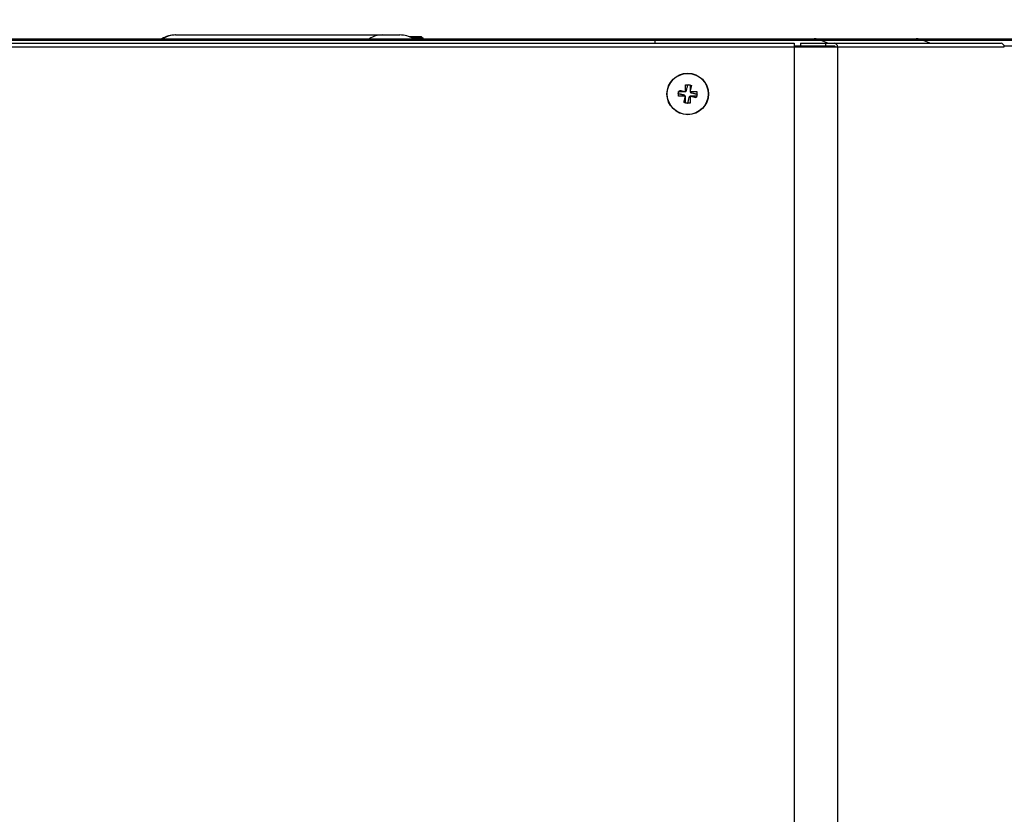
# Model space of a CAD drawing. Units: inches. Extents: x 0 to 7518, y 0 to 5362.
# Drawn here: x 2183 to 2397, y 2955 to 3128 of the extents above; entities that cross this region are included whole.
import ezdxf

# ---------------------------------------------------------------- set-up
doc = ezdxf.new("R2010")
doc.units = ezdxf.units.IN
doc.header["$MEASUREMENT"] = 0
doc.layers.add('LG-DIM', color=7, linetype='Continuous')
doc.layers.add('LG-Product', color=3, linetype='Continuous')
doc.styles.add('GHS', font='Dotum.ttf')
doc.dimstyles.new('LG_DIM', dxfattribs={"dimtxt": 50, "dimasz": 40, "dimexe": 30, "dimexo": 20, "dimgap": 20, "dimtad": 1, "dimdec": 0, "dimzin": 0, "dimdsep": 46, "dimtxsty": 'GHS', "dimcen": 0.09, "dimclrd": 7, "dimclre": 7, "dimadec": 0, "dimazin": 0, "dimtfac": 1, "dimtdec": 0, "dimtix": 1, "dimtofl": 0, "dimtmove": 0, "dimatfit": 3, "dimfxl": 30, "dimtolj": 1, "dimtzin": 0, "dimarcsym": 0})

# ---------------------------------------------------------------- blocks, each defined once
blk = doc.blocks.new('*D30')
at = {"layer": 'Defpoints', "color": 0, "transparency": 16777216}
for p in [(2598.67, 3227.9), (1758.47, 3086.57), (2598.67, 3086.57)]:
    blk.add_point(p, dxfattribs=at)
at = {"layer": 'LG-DIM', "color": 7, "lineweight": -2, "transparency": 16777216}
for p, q in [((1758.47, 3106.57), (1758.47, 3257.9)), ((2598.67, 3106.57), (2598.67, 3257.9)), ((1798.47, 3227.9), (2558.67, 3227.9))]:
    blk.add_line(p, q, dxfattribs=at)
at = {"layer": 'LG-DIM', "color": 7, "transparency": 16777216}
for points in [[(1798.47, 3234.57), (1798.47, 3221.23), (1758.47, 3227.9)], [(2558.67, 3234.57), (2558.67, 3221.23), (2598.67, 3227.9)]]:
    blk.add_solid(points, dxfattribs=at)
at = {"layer": 'LG-DIM', "color": 0, "transparency": 16777216, "insert": (2178.57, 3272.93), "char_height": 50, "attachment_point": 5, "style": 'GHS'}
blk.add_mtext('\\A1;840', dxfattribs=at)

msp = doc.modelspace()

# ---------------------------------------------------------------- linework, layer by layer
at = {"layer": 'LG-Product', "linetype": 'Continuous'}
for p, q in [((1903.21, 3122.84), (2351.41, 3122.84)), ((1903.21, 3122.84), (2351.41, 3122.84)), ((1923.92, 3123.84), (2321.12, 3123.84)), ((2321.12, 3123.48), (1923.92, 3123.48)), ((2217.06, 3124.64), (2217.16, 3124.64)), ((2217.16, 3124.64), (2261.96, 3124.64)), ((2261.96, 3124.64), (2265.78, 3124.64)), ((2270.48, 3124.24), (2267.89, 3124.24)), ((2270.67, 3124.05), (2270.48, 3124.24)), ((2270.63, 3123.86), (2270.63, 3124.03)), ((2270.63, 3123.86), (2270.67, 3123.84)), ((2270.67, 3124.05), (2270.88, 3123.84)), ((2321.12, 3123.84), (2321.12, 3123.48)), ((2321.12, 3123.84), (2355.72, 3123.84)), ((2321.12, 3123.48), (2321.12, 3122.84)), ((2357.37, 3123.48), (2321.12, 3123.48)), ((2351.41, 3122.84), (2351.41, 3122.04)), ((2351.41, 3122.84), (2351.41, 3122.04)), ((2352.78, 3122.84), (2358.15, 3122.84)), ((2352.78, 3122.84), (2358.15, 3122.84)), ((2352.78, 3122.84), (2352.78, 3122.24)), ((2352.78, 3122.84), (2352.78, 3122.24)), ((2355.72, 3123.84), (2377.88, 3123.84)), ((2357.37, 3123.48), (2358.79, 3122.84)), ((2379.53, 3123.48), (2357.37, 3123.48)), ((2358.15, 3122.84), (2360.1, 3122.84)), ((2358.15, 3122.84), (2358.15, 3122.24)), ((2358.15, 3122.84), (2358.15, 3122.24)), ((2358.15, 3122.84), (2360.1, 3122.84)), ((2360.1, 3122.84), (2396.28, 3122.84)), ((2360.1, 3122.84), (2396.28, 3122.84)), ((2377.88, 3123.84), (2405.32, 3123.84)), ((2379.53, 3123.48), (2380.95, 3122.84)), ((2405.32, 3123.48), (2379.53, 3123.48)), ((1903.21, 3122.04), (2351.41, 3122.04)), ((1903.21, 3122.04), (2351.41, 3122.04)), ((2360.21, 3122.19), (2351.41, 3122.19)), ((2351.41, 3122.04), (2360.8, 3122.04)), ((2351.41, 3122.04), (2351.41, 2841.44)), ((2351.41, 3122.04), (2360.8, 3122.04)), ((2351.41, 3122.04), (2351.41, 2841.44)), ((2358.15, 3122.24), (2352.78, 3122.24)), ((2358.15, 3122.24), (2352.78, 3122.24)), ((2358.15, 3122.24), (2360.1, 3122.24)), ((2358.15, 3122.24), (2360.1, 3122.24)), ((2360.12, 3122.23), (2360.19, 3122.2)), ((2360.8, 3122.04), (2396.99, 3122.04)), ((2360.8, 3122.04), (2360.8, 2841.44)), ((2360.8, 3122.04), (2396.99, 3122.04)), ((2360.8, 3122.04), (2360.8, 2841.44)), ((2405.32, 3122.19), (2396.98, 3122.19))]:
    msp.add_line(p, q, dxfattribs=at)
for radius in [4.5, 4.45]:
    msp.add_circle((2328.27, 3111.84), radius, dxfattribs=at)
for centre, start, end in [((2217.06, 3118.84), 90, 120.4507), ((2265.78, 3118.84), 59.4648, 90)]:
    msp.add_arc(centre, 5.8, start, end, dxfattribs=at)
for centre, major_axis, ratio, start_param, end_param in [((2217.16, 3118.84), (0, -5.8), 0.951057, 3.141593, 3.673059), ((2261.96, 3118.84), (0, -5.8), 0.951057, 3.141593, 3.673059), ((2355.72, 3118.84), (0, -5), 0.886308, 2.761086, 3.141593), ((2360.1, 3122.04), (0, -0.8), 0.886308, 1.570796, 3.141593), ((2360.1, 3122.04), (0, -0.8), 0.886308, 1.570796, 3.141593), ((2377.88, 3118.84), (0, -5), 0.886308, 2.761086, 3.141593), ((2396.28, 3122.04), (0, 0.8), 0.886308, 4.712389, 6.283185), ((2396.28, 3122.04), (0, 0.8), 0.886308, 4.712389, 6.283185), ((2360.1, 3122.04), (0, -0.2), 0.886308, 1.570796, 3.141593), ((2360.1, 3122.04), (0, -0.2), 0.886308, 1.570796, 3.141593)]:
    msp.add_ellipse(centre, major_axis=major_axis, ratio=ratio, start_param=start_param, end_param=end_param, dxfattribs=at)
for points, knots in [([(2270.67, 3124.05), (2270.67, 3124.05), (2270.67, 3124.05), (2270.65, 3124.04), (2270.63, 3124.03), (2270.61, 3124.03), (2270.6, 3124.03), (2270.59, 3124.03), (2270.57, 3124.03), (2270.54, 3124.02), (2270.49, 3124.02), (2270.45, 3124.01), (2270.39, 3124.01), (2270.38, 3124.01), (2270.36, 3124.01), (2270.35, 3124.01), (2270.31, 3124), (2270.28, 3124), (2270.2, 3124), (2270.13, 3123.99), (2270.04, 3123.99), (2270, 3123.99), (2269.95, 3123.98), (2269.93, 3123.98), (2269.9, 3123.98), (2269.88, 3123.98), (2269.79, 3123.98), (2269.71, 3123.97), (2269.6, 3123.97), (2269.56, 3123.97), (2269.49, 3123.96), (2269.47, 3123.96), (2269.43, 3123.96), (2269.41, 3123.96), (2269.31, 3123.95), (2269.22, 3123.95), (2269.05, 3123.94), (2268.97, 3123.94), (2268.84, 3123.94), (2268.8, 3123.93), (2268.71, 3123.93), (2268.67, 3123.93), (2268.54, 3123.92), (2268.46, 3123.92), (2268.37, 3123.92), (2268.36, 3123.92), (2268.35, 3123.92)], [0, 0, 0, 0, 0.07633, 0.07633, 0.15266, 0.15266, 0.171743, 0.171743, 0.190826, 0.228991, 0.228991, 0.305321, 0.305321, 0.324403, 0.324403, 0.343486, 0.343486, 0.381651, 0.381651, 0.457981, 0.457981, 0.496146, 0.496146, 0.515229, 0.515229, 0.534312, 0.534312, 0.610642, 0.610642, 0.648807, 0.648807, 0.667889, 0.667889, 0.686972, 0.686972, 0.763302, 0.763302, 0.839632, 0.839632, 0.877798, 0.877798, 0.915963, 0.915963, 0.992293, 0.992293, 1, 1, 1, 1]), ([(2268.67, 3123.84), (2268.73, 3123.84), (2268.78, 3123.84), (2268.87, 3123.85), (2268.92, 3123.85), (2269, 3123.86), (2269.04, 3123.86), (2269.17, 3123.87), (2269.25, 3123.88), (2269.37, 3123.88), (2269.41, 3123.89), (2269.49, 3123.89), (2269.53, 3123.9), (2269.65, 3123.9), (2269.72, 3123.91), (2269.83, 3123.92), (2269.86, 3123.92), (2269.93, 3123.93), (2269.97, 3123.93), (2270.07, 3123.94), (2270.13, 3123.94), (2270.21, 3123.95), (2270.24, 3123.95), (2270.29, 3123.96), (2270.32, 3123.96), (2270.39, 3123.97), (2270.43, 3123.98), (2270.5, 3123.99), (2270.53, 3123.99), (2270.57, 3124), (2270.58, 3124), (2270.6, 3124.01), (2270.61, 3124.01), (2270.63, 3124.02), (2270.63, 3124.03), (2270.63, 3124.03)], [0, 0, 0, 0, 0.055631, 0.055631, 0.098556, 0.098556, 0.141482, 0.141482, 0.227334, 0.227334, 0.27026, 0.27026, 0.313186, 0.313186, 0.399038, 0.399038, 0.441964, 0.441964, 0.484889, 0.484889, 0.570741, 0.570741, 0.613667, 0.613667, 0.656593, 0.656593, 0.742445, 0.742445, 0.828296, 0.828296, 0.871222, 0.871222, 0.914148, 0.914148, 1, 1, 1, 1]), ([(2326.27, 3112.34), (2326.39, 3112.34), (2326.51, 3112.34), (2326.69, 3112.34), (2326.78, 3112.34), (2326.88, 3112.34), (2326.94, 3112.34), (2326.97, 3112.34), (2327.13, 3112.34), (2327.25, 3112.34), (2327.51, 3112.34), (2327.64, 3112.34), (2327.77, 3112.34)], [0, 0, 0, 0, 0.25, 0.25, 0.375, 0.4375, 0.4375, 0.5, 0.5, 0.75, 0.75, 1, 1, 1, 1]), ([(2326.27, 3111.34), (2326.27, 3111.5), (2326.27, 3111.67), (2326.27, 3112.01), (2326.27, 3112.17), (2326.27, 3112.34)], [0, 0, 0, 0, 0.5, 0.5, 1, 1, 1, 1]), ([(2326.46, 3112.62), (2326.55, 3112.6), (2326.65, 3112.58), (2326.8, 3112.55), (2326.85, 3112.54), (2326.95, 3112.52), (2327, 3112.51), (2327.25, 3112.46), (2327.46, 3112.41), (2327.66, 3112.37)], [0, 0, 0, 0, 0.25, 0.25, 0.375, 0.375, 0.5, 0.5, 1, 1, 1, 1]), ([(2327.77, 3113.84), (2327.93, 3113.84), (2328.1, 3113.84), (2328.44, 3113.84), (2328.6, 3113.84), (2328.77, 3113.84)], [0, 0, 0, 0, 0.5, 0.5, 1, 1, 1, 1]), ([(2327.77, 3112.34), (2327.77, 3112.47), (2327.77, 3112.59), (2327.77, 3112.85), (2327.77, 3112.98), (2327.77, 3113.12), (2327.77, 3113.13), (2327.77, 3113.17), (2327.77, 3113.18), (2327.77, 3113.23), (2327.77, 3113.32), (2327.77, 3113.41), (2327.77, 3113.6), (2327.77, 3113.72), (2327.77, 3113.84)], [0, 0, 0, 0, 0.25, 0.25, 0.5, 0.5, 0.53125, 0.53125, 0.5625, 0.5625, 0.625, 0.75, 0.75, 1, 1, 1, 1]), ([(2327.77, 3112.37), (2327.77, 3112.37), (2327.78, 3112.37), (2327.8, 3112.37), (2327.82, 3112.38), (2327.85, 3112.39), (2327.86, 3112.39), (2327.87, 3112.4), (2327.88, 3112.41), (2327.91, 3112.42), (2327.92, 3112.44), (2327.94, 3112.46), (2327.95, 3112.47), (2327.96, 3112.48), (2327.97, 3112.5), (2327.98, 3112.51), (2327.99, 3112.53), (2328, 3112.54), (2328.01, 3112.57), (2328.02, 3112.58), (2328.02, 3112.6)], [0, 0, 0, 0, 0.037635, 0.037635, 0.198029, 0.198029, 0.278226, 0.278226, 0.358423, 0.358423, 0.518817, 0.518817, 0.599014, 0.599014, 0.679212, 0.759409, 0.759409, 0.839606, 0.839606, 1, 1, 1, 1]), ([(2328.02, 3112.6), (2328.07, 3112.82), (2328.11, 3113.04), (2328.18, 3113.36), (2328.2, 3113.46), (2328.23, 3113.62), (2328.24, 3113.67), (2328.26, 3113.77), (2328.28, 3113.82), (2328.29, 3113.88)], [0, 0, 0, 0, 0.5, 0.5, 0.75, 0.75, 0.875, 0.875, 1, 1, 1, 1]), ([(2328.77, 3113.84), (2328.77, 3113.72), (2328.77, 3113.6), (2328.77, 3113.41), (2328.77, 3113.32), (2328.77, 3113.23), (2328.77, 3113.16), (2328.77, 3113.13), (2328.77, 3112.98), (2328.77, 3112.85), (2328.77, 3112.59), (2328.77, 3112.47), (2328.77, 3112.34)], [0, 0, 0, 0, 0.25, 0.25, 0.375, 0.4375, 0.4375, 0.5, 0.5, 0.75, 0.75, 1, 1, 1, 1]), ([(2328.77, 3112.34), (2328.9, 3112.34), (2329.02, 3112.34), (2329.28, 3112.34), (2329.41, 3112.34), (2329.55, 3112.34), (2329.57, 3112.34), (2329.6, 3112.34), (2329.61, 3112.34), (2329.66, 3112.34), (2329.75, 3112.34), (2329.84, 3112.34), (2330.03, 3112.34), (2330.15, 3112.34), (2330.27, 3112.34)], [0, 0, 0, 0, 0.25, 0.25, 0.5, 0.5, 0.53125, 0.53125, 0.5625, 0.5625, 0.625, 0.75, 0.75, 1, 1, 1, 1]), ([(2329.07, 3113.71), (2329.03, 3113.51), (2328.98, 3113.3), (2328.93, 3113.04), (2328.92, 3112.98), (2328.89, 3112.87), (2328.88, 3112.82), (2328.85, 3112.66), (2328.83, 3112.55), (2328.8, 3112.44)], [0, 0, 0, 0, 0.5, 0.5, 0.625, 0.625, 0.75, 0.75, 1, 1, 1, 1]), ([(2328.8, 3112.34), (2328.8, 3112.33), (2328.8, 3112.33), (2328.8, 3112.3), (2328.81, 3112.28), (2328.82, 3112.26), (2328.83, 3112.25), (2328.83, 3112.23), (2328.84, 3112.22), (2328.86, 3112.2), (2328.87, 3112.18), (2328.89, 3112.16), (2328.9, 3112.15), (2328.91, 3112.14), (2328.93, 3112.13), (2328.94, 3112.12), (2328.96, 3112.11), (2328.97, 3112.11), (2329, 3112.09), (2329.02, 3112.09), (2329.03, 3112.08)], [0, 0, 0, 0, 0.037635, 0.037635, 0.198029, 0.198029, 0.278226, 0.278226, 0.358423, 0.358423, 0.518817, 0.518817, 0.599014, 0.599014, 0.679212, 0.759409, 0.759409, 0.839606, 0.839606, 1, 1, 1, 1]), ([(2329.03, 3112.08), (2329.14, 3112.06), (2329.25, 3112.04), (2329.41, 3112.01), (2329.47, 3111.99), (2329.57, 3111.97), (2329.63, 3111.96), (2329.73, 3111.94), (2329.79, 3111.93), (2329.89, 3111.9), (2330.05, 3111.87), (2330.21, 3111.84), (2330.31, 3111.82)], [0, 0, 0, 0, 0.25, 0.25, 0.375, 0.375, 0.5, 0.5, 0.625, 0.625, 0.75, 1, 1, 1, 1]), ([(2330.27, 3112.34), (2330.27, 3112.17), (2330.27, 3112), (2330.27, 3111.67), (2330.27, 3111.5), (2330.27, 3111.34)], [0, 0, 0, 0, 0.5, 0.5, 1, 1, 1, 1]), ([(2327.5, 3111.59), (2327.39, 3111.61), (2327.28, 3111.63), (2327.12, 3111.67), (2327.07, 3111.68), (2326.96, 3111.7), (2326.91, 3111.71), (2326.8, 3111.74), (2326.75, 3111.75), (2326.64, 3111.77), (2326.48, 3111.8), (2326.33, 3111.83), (2326.23, 3111.86)], [0, 0, 0, 0, 0.25, 0.25, 0.375, 0.375, 0.5, 0.5, 0.625, 0.625, 0.75, 1, 1, 1, 1]), ([(2327.77, 3111.34), (2327.64, 3111.34), (2327.51, 3111.34), (2327.25, 3111.34), (2327.13, 3111.34), (2326.99, 3111.34), (2326.97, 3111.34), (2326.94, 3111.34), (2326.92, 3111.34), (2326.88, 3111.34), (2326.78, 3111.34), (2326.69, 3111.34), (2326.51, 3111.34), (2326.39, 3111.34), (2326.27, 3111.34)], [0, 0, 0, 0, 0.25, 0.25, 0.5, 0.5, 0.53125, 0.53125, 0.5625, 0.5625, 0.625, 0.75, 0.75, 1, 1, 1, 1]), ([(2327.47, 3109.96), (2327.51, 3110.16), (2327.55, 3110.37), (2327.61, 3110.64), (2327.62, 3110.69), (2327.64, 3110.8), (2327.65, 3110.85), (2327.69, 3111.02), (2327.71, 3111.12), (2327.73, 3111.23)], [0, 0, 0, 0, 0.5, 0.5, 0.625, 0.625, 0.75, 0.75, 1, 1, 1, 1]), ([(2327.74, 3111.34), (2327.73, 3111.34), (2327.73, 3111.35), (2327.73, 3111.37), (2327.72, 3111.39), (2327.71, 3111.42), (2327.71, 3111.42), (2327.7, 3111.44), (2327.7, 3111.45), (2327.68, 3111.48), (2327.67, 3111.49), (2327.65, 3111.51), (2327.64, 3111.52), (2327.62, 3111.53), (2327.61, 3111.54), (2327.59, 3111.55), (2327.57, 3111.56), (2327.57, 3111.57), (2327.54, 3111.58), (2327.52, 3111.58), (2327.5, 3111.59)], [0, 0, 0, 0, 0.037635, 0.037635, 0.198029, 0.198029, 0.278226, 0.278226, 0.358423, 0.358423, 0.518817, 0.518817, 0.599014, 0.599014, 0.679212, 0.759409, 0.759409, 0.839606, 0.839606, 1, 1, 1, 1]), ([(2327.77, 3109.84), (2327.77, 3109.96), (2327.77, 3110.08), (2327.77, 3110.26), (2327.77, 3110.35), (2327.77, 3110.45), (2327.77, 3110.51), (2327.77, 3110.54), (2327.77, 3110.7), (2327.77, 3110.82), (2327.77, 3111.08), (2327.77, 3111.21), (2327.77, 3111.34)], [0, 0, 0, 0, 0.25, 0.25, 0.375, 0.4375, 0.4375, 0.5, 0.5, 0.75, 0.75, 1, 1, 1, 1]), ([(2328.77, 3109.84), (2328.6, 3109.84), (2328.43, 3109.84), (2328.1, 3109.84), (2327.93, 3109.84), (2327.77, 3109.84)], [0, 0, 0, 0, 0.5, 0.5, 1, 1, 1, 1]), ([(2328.52, 3111.07), (2328.47, 3110.85), (2328.42, 3110.64), (2328.36, 3110.32), (2328.34, 3110.21), (2328.3, 3110.06), (2328.29, 3110), (2328.27, 3109.9), (2328.26, 3109.85), (2328.25, 3109.8)], [0, 0, 0, 0, 0.5, 0.5, 0.75, 0.75, 0.875, 0.875, 1, 1, 1, 1]), ([(2328.77, 3111.3), (2328.76, 3111.3), (2328.76, 3111.3), (2328.73, 3111.3), (2328.72, 3111.29), (2328.69, 3111.28), (2328.68, 3111.28), (2328.66, 3111.27), (2328.65, 3111.26), (2328.63, 3111.25), (2328.61, 3111.24), (2328.59, 3111.22), (2328.59, 3111.21), (2328.57, 3111.19), (2328.56, 3111.18), (2328.55, 3111.16), (2328.54, 3111.14), (2328.54, 3111.13), (2328.52, 3111.11), (2328.52, 3111.09), (2328.52, 3111.07)], [0, 0, 0, 0, 0.037635, 0.037635, 0.198029, 0.198029, 0.278226, 0.278226, 0.358423, 0.358423, 0.518817, 0.518817, 0.599014, 0.599014, 0.679212, 0.759409, 0.759409, 0.839606, 0.839606, 1, 1, 1, 1]), ([(2328.77, 3111.34), (2328.77, 3111.21), (2328.77, 3111.08), (2328.77, 3110.82), (2328.77, 3110.7), (2328.77, 3110.55), (2328.77, 3110.54), (2328.77, 3110.51), (2328.77, 3110.49), (2328.77, 3110.44), (2328.77, 3110.35), (2328.77, 3110.26), (2328.77, 3110.08), (2328.77, 3109.96), (2328.77, 3109.84)], [0, 0, 0, 0, 0.25, 0.25, 0.5, 0.5, 0.53125, 0.53125, 0.5625, 0.5625, 0.625, 0.75, 0.75, 1, 1, 1, 1]), ([(2330.27, 3111.34), (2330.15, 3111.34), (2330.03, 3111.34), (2329.84, 3111.34), (2329.75, 3111.34), (2329.66, 3111.34), (2329.6, 3111.34), (2329.56, 3111.34), (2329.41, 3111.34), (2329.28, 3111.34), (2329.02, 3111.34), (2328.9, 3111.34), (2328.77, 3111.34)], [0, 0, 0, 0, 0.25, 0.25, 0.375, 0.4375, 0.4375, 0.5, 0.5, 0.75, 0.75, 1, 1, 1, 1]), ([(2330.14, 3111.03), (2330.04, 3111.06), (2329.94, 3111.08), (2329.78, 3111.11), (2329.73, 3111.12), (2329.62, 3111.14), (2329.57, 3111.15), (2329.3, 3111.21), (2329.09, 3111.26), (2328.87, 3111.3)], [0, 0, 0, 0, 0.25, 0.25, 0.375, 0.375, 0.5, 0.5, 1, 1, 1, 1])]:
    msp.add_open_spline(points, degree=3, knots=knots, dxfattribs=at)
for points, degree in [([(2270.67, 3124.05), (2270.63, 3124.03)], 1), ([(2326.23, 3111.86), (2326.3, 3112.11), (2326.38, 3112.37), (2326.46, 3112.62)], 3), ([(2328.29, 3113.88), (2328.55, 3113.82), (2328.81, 3113.77), (2329.07, 3113.71)], 3), ([(2328.25, 3109.8), (2327.99, 3109.85), (2327.72, 3109.91), (2327.47, 3109.96)], 3), ([(2330.31, 3111.82), (2330.25, 3111.55), (2330.2, 3111.29), (2330.14, 3111.03)], 3)]:
    msp.add_open_spline(points, degree=degree, dxfattribs=at)

# ---------------------------------------------------------------- dimensions: what is measured, and where the dimension line sits
at = {"layer": 'LG-DIM'}
dim = msp.add_linear_dim(base=(2598.67, 3227.9), p1=(1758.47, 3086.57), p2=(2598.67, 3086.57), dimstyle='LG_DIM', dxfattribs=at)
dim.commit()
dim.dimension.update_dxf_attribs({"geometry": '*D30', "text_midpoint": (2178.57, 3272.93)})

doc.saveas('drawing.dxf')
